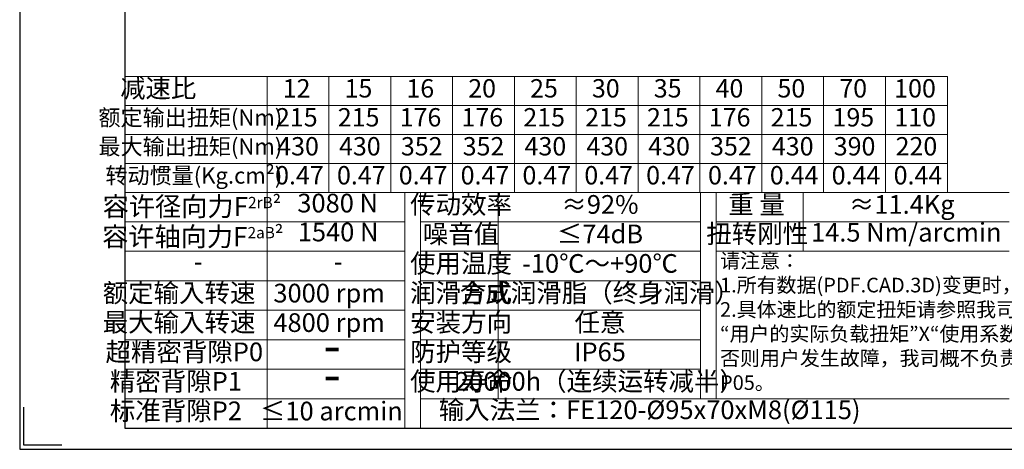
# Model space of a CAD drawing. Units: millimetres. Extents: x 8101 to 8929, y -601 to -52.
# Drawn here: x 8101 to 8533, y -601 to -413 of the extents above; entities that cross this region are included whole.
import ezdxf

# ---------------------------------------------------------------- set-up
doc = ezdxf.new("R2010")
doc.units = ezdxf.units.MM
doc.layers.add('细实线', color=7, linetype='Continuous', lineweight=18)
doc.styles.add('工程字', font='gbenor.shx', dxfattribs={"bigfont": 'gbcbig.shx'})

msp = doc.modelspace()

# ---------------------------------------------------------------- linework, layer by layer
at = {"color": 0}
for points in [[(8101.1153, -601.1427), (8876.9889, -601.1427), (8876.9889, -52.4892), (8101.1153, -52.4892)], [(8147.2982, -591.9061), (8867.7523, -591.9061), (8867.7523, -61.7258), (8147.2982, -61.7258)]]:
    msp.add_lwpolyline(points, close=True, dxfattribs=at)
at = {"color": 0, "flags": 128}
msp.add_lwpolyline([(8119.5884, -599.2954), (8102.9626, -599.2954), (8102.9626, -582.6695)], dxfattribs=at)
at = {"layer": '细实线', "color": 0, "lineweight": 15}
for p, q in [((8453.79, -437.6314), (8147.2982, -437.6314)), ((8209.62, -437.6314), (8209.62, -591.9061)), ((8236.75, -437.6314), (8236.75, -488.4563)), ((8263.88, -437.6314), (8263.88, -488.4563)), ((8291.01, -437.6314), (8291.01, -488.4563)), ((8318.14, -437.6314), (8318.14, -488.4563)), ((8345.27, -437.6314), (8345.27, -488.4563)), ((8372.4, -437.6314), (8372.4, -488.4563)), ((8399.53, -437.6314), (8399.53, -488.4563)), ((8426.66, -437.6314), (8426.66, -488.4563)), ((8453.79, -437.6314), (8453.79, -488.4563)), ((8453.79, -437.6314), (8453.79, -488.4563)), ((8480.92, -437.6314), (8453.79, -437.6314)), ((8508.105, -437.6314), (8480.92, -437.6314)), ((8480.92, -437.6314), (8480.92, -488.4563)), ((8480.92, -437.6314), (8480.92, -488.4563)), ((8508.105, -488.4563), (8508.105, -437.6314)), ((8453.79, -450.3376), (8147.2982, -450.3376)), ((8480.92, -450.3376), (8453.79, -450.3376)), ((8508.105, -450.3376), (8480.92, -450.3376)), ((8453.79, -463.0438), (8147.2982, -463.0438)), ((8480.92, -463.0438), (8453.79, -463.0438)), ((8508.105, -463.0438), (8480.92, -463.0438)), ((8453.79, -475.7501), (8147.2982, -475.7501)), ((8480.92, -475.7501), (8453.79, -475.7501)), ((8508.105, -475.7501), (8480.92, -475.7501)), ((8535.235, -488.4563), (8147.2982, -488.4563)), ((8270.1482, -488.4563), (8270.1482, -591.9061)), ((8276.9732, -488.4563), (8276.9732, -591.9061)), ((8311.0982, -488.4563), (8311.0982, -578.9749)), ((8399.8232, -488.4563), (8399.8232, -578.9749)), ((8406.6482, -488.4563), (8406.6482, -578.9749)), ((8444.8682, -488.4563), (8444.8682, -514.3187)), ((8270.1482, -501.3875), (8147.2982, -501.3875)), ((8399.8232, -501.3875), (8276.9732, -501.3875)), ((8535.235, -501.3875), (8406.6482, -501.3875)), ((8270.1482, -514.3187), (8147.2982, -514.3187)), ((8399.8232, -514.3187), (8276.9732, -514.3187)), ((8535.235, -514.3187), (8406.6482, -514.3187)), ((8270.1482, -527.25), (8147.2982, -527.25)), ((8399.8232, -527.25), (8276.9732, -527.25)), ((8270.1482, -540.1812), (8147.2982, -540.1812)), ((8399.8232, -540.1812), (8276.9732, -540.1812)), ((8270.1482, -553.1124), (8147.2982, -553.1124)), ((8399.8232, -553.1124), (8276.9732, -553.1124)), ((8270.1482, -566.0436), (8147.2982, -566.0436)), ((8399.8232, -566.0436), (8276.9732, -566.0436)), ((8270.1482, -578.9749), (8147.2982, -578.9749)), ((8535.235, -578.9749), (8276.9732, -578.9749))]:
    msp.add_line(p, q, dxfattribs=at)

# ---------------------------------------------------------------- texts
at = {"layer": '细实线', "color": 0, "lineweight": 30, "style": '工程字'}
msp.add_text('输入法兰：FE120-%%C95x70xM8(%%C115)', height=8.19, dxfattribs=at).set_placement((8284.9673, -587.917))
at = {"layer": '细实线', "color": 0, "lineweight": 15, "style": '工程字'}
for s, insert, char_height, attachment_point in [('减速比', (8161.8724, -443.88), 8.16, 5), ('12', (8222.6087, -443.88), 8.04749, 5), ('15', (8249.7387, -443.88), 8.04749, 5), ('16', (8276.8687, -443.88), 8.04749, 5), ('20', (8303.9987, -443.88), 8.04749, 5), ('25', (8331.1287, -443.88), 8.04749, 5), ('30', (8358.2587, -443.88), 8.04749, 5), ('35', (8385.3887, -443.88), 8.04749, 5), ('40', (8412.5187, -443.88), 8.04749, 5), ('50', (8439.6487, -443.88), 8.04749, 5), ('70', (8466.7787, -443.88), 8.04749, 5), ('100', (8493.9087, -443.88), 8.04749, 5), ('额定输出扭矩(Nm)', (8175.9871, -456.5862), 7.10073, 5), ('215', (8222.6867, -456.5862), 8.04749, 5), ('215', (8249.8167, -456.5862), 8.04749, 5), ('176', (8276.9467, -456.5862), 8.04749, 5), ('176', (8304.0767, -456.5862), 8.04749, 5), ('215', (8331.2067, -456.5862), 8.04749, 5), ('215', (8358.3367, -456.5862), 8.04749, 5), ('215', (8385.4667, -456.5862), 8.04749, 5), ('176', (8412.5967, -456.5862), 8.04749, 5), ('215', (8439.7267, -456.5862), 8.04749, 5), ('195', (8466.8567, -456.5862), 8.04749, 5), ('110', (8493.9867, -456.5862), 8.04749, 5), ('最大输出扭矩(Nm)', (8175.9871, -469.2925), 7.10073, 5), ('430', (8223.224, -469.2925), 8.04749, 5), ('430', (8250.354, -469.2925), 8.04749, 5), ('352', (8277.484, -469.2925), 8.04749, 5), ('352', (8304.614, -469.2925), 8.04749, 5), ('430', (8331.744, -469.2925), 8.04749, 5), ('430', (8358.874, -469.2925), 8.04749, 5), ('430', (8386.004, -469.2925), 8.04749, 5), ('352', (8413.134, -469.2925), 8.04749, 5), ('430', (8440.264, -469.2925), 8.04749, 5), ('390', (8467.394, -469.2925), 8.04749, 5), ('220', (8494.524, -469.2925), 8.04749, 5), ('转动惯量(Kg.cm²)', (8177.528, -481.9987), 7.10073, 5), ('0.47', (8223.8441, -481.9987), 8.04749, 5), ('0.47', (8250.9741, -481.9987), 8.04749, 5), ('0.47', (8278.1041, -481.9987), 8.04749, 5), ('0.47', (8305.2341, -481.9987), 8.04749, 5), ('0.47', (8332.3641, -481.9987), 8.04749, 5), ('0.47', (8359.4941, -481.9987), 8.04749, 5), ('0.47', (8386.6241, -481.9987), 8.04749, 5), ('0.47', (8413.7541, -481.9987), 8.04749, 5), ('0.44', (8440.8841, -481.9987), 8.04749, 5), ('0.44', (8468.0141, -481.9987), 8.04749, 5), ('0.44', (8495.1992, -481.9987), 8.04749, 5), ('容许径向力F{\\H0.588235x;2rB\\H1.333334x;²\\P}', (8176.6501, -494.6635), 8.423415, 5), ('3080 N', (8240.6117, -494.2282), 8.19, 5), ('传动效率', (8294.7384, -494.8156), 8.19, 5), ('≈92%', (8355.6869, -494.8156), 8.19, 5), ('重 量', (8424.4134, -494.8156), 8.19, 5), ('≈11.4Kg', (8488.0919, -494.8156), 8.19, 5), ('容许轴向力F{\\H0.588235x;2aB\\H1.333334x;²\\P}', (8177.0179, -507.8688), 8.423415, 5), ('1540 N', (8240.8026, -506.9117), 8.19, 5), ('噪音值', (8294.7384, -507.7468), 8.19, 5), ('≤74dB', (8355.6869, -507.7468), 8.19, 5), ('扭转刚性', (8424.6703, -507.6471), 8.19, 5), ('14.5 Nm/arcmin', (8490.0767, -507.0253), 8.19, 5), ('使用温度', (8294.7384, -520.678), 8.19, 5), ('-10℃～+90℃', (8355.6869, -520.678), 8.19, 5), ('请注意：\\P1.所有数据(PDF.CAD.3D)变更时，我们不做通知。\\P2.具体速比的额定扭矩请参照我司样本“减速机性能资料”；\\P“用户的实际负载扭矩”X“使用系数”≤减速机的额定扭矩，\\P否则用户发生故障，我司概不负责；使用系数请参照我司样本\\PP05。', (8408.3812, -545.9907), 6.4155, 4), ('-', (8179.3776, -519.8429), 8.19, 5), ('-', (8240.8026, -519.8429), 8.19, 5), ('额定输入转速', (8171.0238, -533.6092), 8.19, 5), ('3000 rpm', (8236.8745, -533.7047), 8.19, 5), ('润滑方式', (8294.7384, -533.6092), 8.19, 5), ('合成润滑脂（终身润滑）', (8355.6869, -533.6092), 8.19, 5), ('最大输入转速', (8171.0238, -546.5405), 8.19, 5), ('4800 rpm', (8236.8745, -546.6359), 8.19, 5), ('安装方向', (8294.7384, -546.5405), 8.19, 5), ('任意', (8355.6869, -546.5405), 8.19, 5), ('超精密背隙P0', (8173.3276, -559.4717), 8.19, 5), ('防护等级', (8294.7384, -559.4717), 8.19, 5), ('IP65', (8355.6869, -559.4717), 8.19, 5), ('20000h（连续运转减半）', (8355.6869, -572.4029), 8.19, 5), ('精密背隙P1', (8169.6421, -572.4029), 8.19, 5), ('使用寿命', (8294.7384, -572.4029), 8.19, 5), ('标准背隙P2', (8169.6421, -585.3341), 8.19, 5), ('≤10 arcmin', (8237.829, -585.4296), 8.19, 5)]:
    msp.add_mtext(s, dxfattribs=dict(at, insert=insert, char_height=char_height, attachment_point=attachment_point))
at = {"layer": '细实线', "linetype": 'ByBlock', "lineweight": 15, "char_height": 16.3308, "attachment_point": 5, "style": '工程字'}
for insert in [(8238.2461, -557.5661), (8238.2461, -570.32)]:
    msp.add_mtext('-', dxfattribs=dict(at, insert=insert))

doc.saveas('drawing.dxf')
